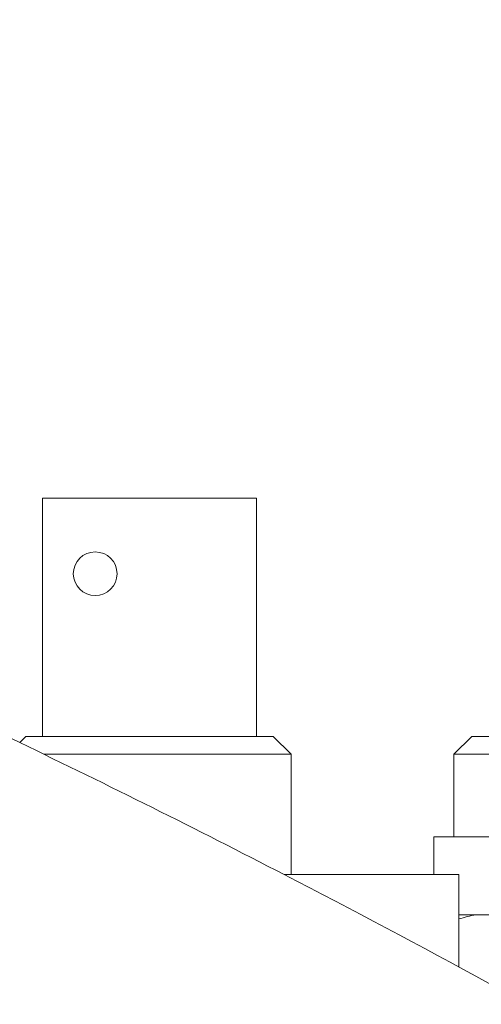
# Model space of a CAD drawing. Units: millimetres. Extents: x 518 to 4207, y -3828 to 7289.
# Drawn here: x 3461 to 3481, y 5776 to 5821 of the extents above; entities that cross this region are included whole.
import ezdxf

# ---------------------------------------------------------------- set-up
doc = ezdxf.new("R2010")
doc.units = ezdxf.units.MM
doc.header["$LTSCALE"] = 254
doc.layers.get('0').update_dxf_attribs({"lineweight": 18})
doc.layers.add('一般', color=7, linetype='Continuous', lineweight=9)

msp = doc.modelspace()

# ---------------------------------------------------------------- linework, layer by layer
at = {"color": 7, "linetype": 'Continuous', "lineweight": 5}
for p, q in [((3481.015, 5788.484), (3486.186, 5788.502)), ((3480.215, 5787.684), (3486.186, 5787.695)), ((3480.215, 5787.684), (3480.215, 5783.984)), ((3479.314, 5782.284), (3479.314, 5783.984)), ((3516.61, 5783.984), (3479.314, 5783.984))]:
    msp.add_line(p, q, dxfattribs=at)
at = {"layer": '一般', "color": 7, "lineweight": 5}
for p, q in [((3461.765, 5799.184), (3471.365, 5799.184)), ((3461.765, 5799.184), (3461.765, 5788.484)), ((3471.365, 5799.184), (3471.365, 5788.484)), ((3461.015, 5788.484), (3460.74, 5788.208)), ((3472.115, 5788.484), (3461.015, 5788.484)), ((3472.115, 5788.484), (3472.915, 5787.684)), ((3481.015, 5788.484), (3480.215, 5787.684)), ((3461.826, 5787.684), (3472.915, 5787.684)), ((3472.915, 5787.684), (3472.915, 5782.284)), ((3479.314, 5782.284), (3479.314, 5783.484)), ((3480.434, 5782.284), (3472.607, 5782.284)), ((3480.434, 5778.138), (3480.434, 5782.284)), ((3481.198, 5780.484), (3480.434, 5780.484)), ((3483.972, 5780.484), (3481.198, 5780.484))]:
    msp.add_line(p, q, dxfattribs=at)
at = {"layer": '一般', "color": 7, "linetype": 'Continuous', "lineweight": 5}
msp.add_circle((3464.126, 5795.787), 0.981, dxfattribs=at)
for centre, radius, start, end in [((3261.23, 5373.751), 459.978, 64.29489, 76.30826), ((3262.066, 5375.481), 458.056, 62.63772, 64.29529), ((3261.758, 5374.681), 458.908, 60.05741, 62.64951), ((3482.8, 5772.52), 8.124, 101.372, 106.9274)]:
    msp.add_arc(centre, radius, start, end, dxfattribs=at)

doc.saveas('drawing.dxf')
